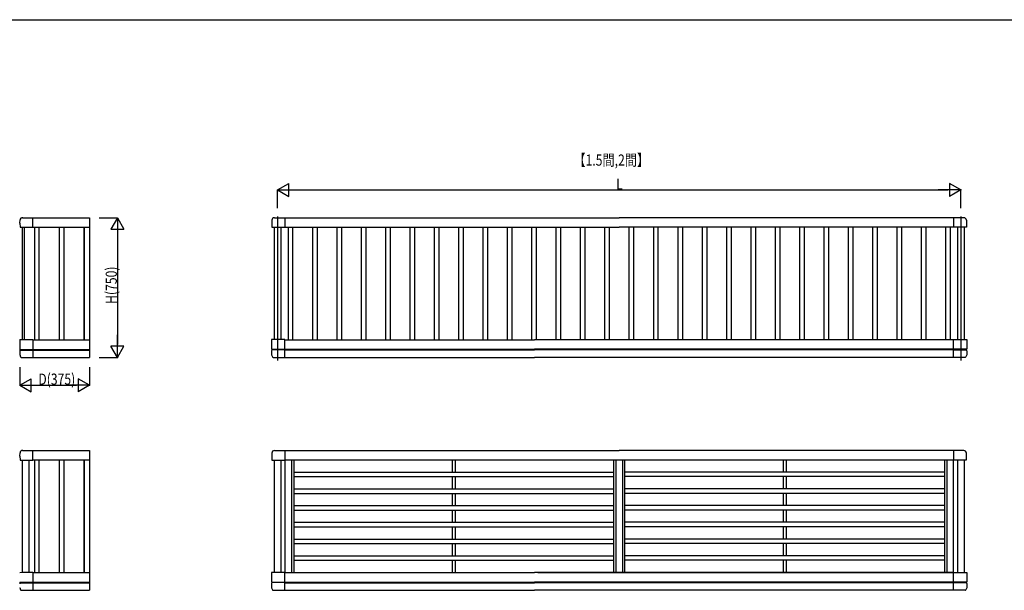
# Model space of a CAD drawing. Extents: x 0 to 990, y 0 to 1603.
# Drawn here: x 406 to 670, y 1407 to 1560 of the extents above; entities that cross this region are included whole.
import ezdxf

# ---------------------------------------------------------------- set-up
doc = ezdxf.new("R2010")
doc.units = 0
doc.linetypes.add('YCENTER_1', pattern=[13, 10, -1, 1, -1])
for name, color, linetype in [('USER1', 3, 'CONTINUOUS'), ('YKK_A1', 4, 'CONTINUOUS'), ('YKK_D', 6, 'CONTINUOUS'), ('YKK_ZWAK', 7, 'CONTINUOUS')]:
    doc.layers.add(name, color=color, linetype=linetype)
doc.styles.get("Standard").update_dxf_attribs({"font": 'txt', "bigfont": 'BIGFONT'})

msp = doc.modelspace()

# ---------------------------------------------------------------- linework, layer by layer
at = {"layer": 'YKK_A1', "linetype": 'Continuous', "ltscale": 0.5}
for p, q in [((406.32, 1506.81), (409.12, 1506.81)), ((409.12, 1504.28), (409.12, 1506.81)), ((409.12, 1506.78), (424.32, 1506.78)), ((409.12, 1504.28), (409.12, 1506.78)), ((424.32, 1506.78), (424.32, 1469.28)), ((474.05, 1506.8), (476.85, 1506.8)), ((476.85, 1506.8), (476.85, 1504.25)), ((476.85, 1506.78), (566.75, 1506.78)), ((476.85, 1506.78), (544.03, 1506.78)), ((656.65, 1506.78), (566.75, 1506.78)), ((659.45, 1506.8), (656.65, 1506.8)), ((656.65, 1506.8), (656.65, 1504.25)), ((405.62, 1505.33), (405.64, 1506.19)), ((405.62, 1505.33), (405.65, 1504.28)), ((405.67, 1504.25), (409.09, 1504.25)), ((406.22, 1504.25), (406.22, 1474.08)), ((406.72, 1504.25), (406.72, 1474.08)), ((409.12, 1504.28), (424.32, 1504.28)), ((409.52, 1504.28), (409.52, 1474.03)), ((410.77, 1474.03), (410.77, 1504.28)), ((416.17, 1504.28), (416.17, 1474.03)), ((417.42, 1504.28), (417.42, 1474.03)), ((422.82, 1504.28), (422.82, 1474.03)), ((422.87, 1504.28), (422.87, 1474.03)), ((473.38, 1506.13), (473.38, 1504.25)), ((473.38, 1504.25), (476.85, 1504.25)), ((473.95, 1504.25), (473.95, 1474.05)), ((475.75, 1504.25), (475.75, 1474.05)), ((476.85, 1504.28), (566.75, 1504.28)), ((656.65, 1504.28), (566.75, 1504.28)), ((660.13, 1504.25), (656.65, 1504.25)), ((657.75, 1504.25), (657.75, 1474.05)), ((659.55, 1504.25), (659.55, 1474.05)), ((660.13, 1506.13), (660.13, 1504.25)), ((405.54, 1474.03), (405.54, 1471.45)), ((405.57, 1474.06), (406.24, 1474.08)), ((406.22, 1474.08), (406.22, 1474.08)), ((406.24, 1474.08), (409.12, 1474.08)), ((409.12, 1474.07), (409.12, 1469.25)), ((409.12, 1474.03), (424.32, 1474.03)), ((409.12, 1474.03), (409.12, 1472.13)), ((476.85, 1474.05), (473.28, 1474.05)), ((473.28, 1474.05), (473.28, 1471.45)), ((476.85, 1469.25), (476.85, 1474.05)), ((476.85, 1474.03), (544.03, 1474.03)), ((656.65, 1474.03), (544.03, 1474.03)), ((656.65, 1474.05), (660.23, 1474.05)), ((656.65, 1469.25), (656.65, 1474.05)), ((660.23, 1474.05), (660.23, 1471.45)), ((405.54, 1471.03), (405.54, 1470.03)), ((405.55, 1470.02), (405.76, 1469.41)), ((405.59, 1471.4), (424.32, 1471.4)), ((405.69, 1471.26), (405.69, 1471.38)), ((405.69, 1471.24), (424.32, 1471.24)), ((409.12, 1470.53), (409.12, 1469.28)), ((409.12, 1470.48), (409.12, 1469.28)), ((473.28, 1471.45), (476.85, 1471.45)), ((473.28, 1471.08), (473.28, 1469.92)), ((473.28, 1469.92), (473.49, 1469.39)), ((476.85, 1471.3), (473.5, 1471.3)), ((473.53, 1471.45), (473.53, 1471.3)), ((476.85, 1471.48), (544.03, 1471.48)), ((476.85, 1471.28), (544.03, 1471.28)), ((656.65, 1471.48), (544.03, 1471.48)), ((656.65, 1471.28), (544.03, 1471.28)), ((660.23, 1471.45), (656.65, 1471.45)), ((656.65, 1471.3), (660, 1471.3)), ((659.98, 1471.45), (659.98, 1471.3)), ((660.23, 1469.92), (660.01, 1469.39)), ((660.23, 1471.08), (660.23, 1469.92)), ((405.97, 1469.25), (406.07, 1469.25)), ((406.07, 1469.25), (409.12, 1469.25)), ((409.12, 1469.28), (424.32, 1469.28)), ((473.7, 1469.25), (476.85, 1469.25)), ((476.85, 1469.28), (544.03, 1469.28)), ((656.65, 1469.28), (544.03, 1469.28)), ((659.8, 1469.25), (656.65, 1469.25)), ((405.62, 1442.78), (405.64, 1443.64)), ((406.32, 1444.26), (409.12, 1444.26)), ((409.12, 1441.73), (409.12, 1444.26)), ((409.12, 1444.23), (424.32, 1444.23)), ((409.12, 1441.73), (409.12, 1444.23)), ((424.32, 1444.23), (424.32, 1406.73)), ((473.38, 1443.58), (473.38, 1441.7)), ((474.05, 1444.25), (476.85, 1444.25)), ((476.85, 1444.25), (476.85, 1441.7)), ((476.85, 1444.23), (566.75, 1444.23)), ((656.65, 1444.23), (566.75, 1444.23)), ((659.45, 1444.25), (656.65, 1444.25)), ((656.65, 1444.25), (656.65, 1441.7)), ((660.12, 1443.58), (660.12, 1441.7)), ((405.62, 1442.78), (405.65, 1441.73)), ((405.67, 1441.7), (409.09, 1441.7)), ((406.22, 1441.7), (406.22, 1411.53)), ((408.02, 1441.7), (408.02, 1411.53)), ((409.12, 1441.73), (424.32, 1441.73)), ((409.52, 1441.73), (409.52, 1411.48)), ((410.77, 1411.48), (410.77, 1441.73)), ((416.17, 1441.73), (416.17, 1411.48)), ((417.42, 1441.73), (417.42, 1411.48)), ((422.82, 1441.73), (422.82, 1411.48)), ((422.87, 1441.73), (422.87, 1411.48)), ((473.38, 1441.7), (476.85, 1441.7)), ((473.95, 1441.7), (473.95, 1411.5)), ((475.75, 1441.7), (475.75, 1411.5)), ((476.85, 1441.73), (566.75, 1441.73)), ((476.88, 1441.73), (476.88, 1411.48)), ((478.63, 1441.73), (478.63, 1411.48)), ((478.65, 1441.73), (478.65, 1411.48)), ((521.85, 1441.73), (521.85, 1438.43)), ((522.65, 1441.73), (522.65, 1438.43)), ((565.28, 1441.73), (565.28, 1411.48)), ((565.85, 1441.73), (565.85, 1411.48)), ((565.88, 1441.73), (565.88, 1411.48)), ((566.75, 1441.73), (656.62, 1441.73)), ((567.63, 1441.73), (567.63, 1411.48)), ((567.65, 1441.73), (567.65, 1411.48)), ((568.23, 1441.73), (568.23, 1411.48)), ((610.85, 1441.73), (610.85, 1438.43)), ((611.65, 1441.73), (611.65, 1438.43)), ((654.85, 1441.73), (654.85, 1411.48)), ((654.87, 1441.73), (654.87, 1411.48)), ((656.62, 1441.73), (656.62, 1411.48)), ((660.12, 1441.7), (656.65, 1441.7)), ((657.75, 1441.7), (657.75, 1411.5)), ((659.55, 1441.7), (659.55, 1411.5)), ((479.23, 1438.43), (565.28, 1438.43)), ((654.27, 1438.43), (568.22, 1438.43)), ((479.23, 1437.23), (565.28, 1437.23)), ((521.85, 1437.23), (521.85, 1433.94)), ((522.65, 1437.23), (522.65, 1433.94)), ((654.27, 1437.23), (568.22, 1437.23)), ((610.85, 1437.23), (610.85, 1433.94)), ((611.65, 1437.23), (611.65, 1433.94)), ((479.23, 1433.94), (565.28, 1433.94)), ((479.23, 1432.74), (565.28, 1432.74)), ((521.85, 1432.74), (521.85, 1429.45)), ((522.65, 1432.74), (522.65, 1429.45)), ((654.27, 1433.94), (568.22, 1433.94)), ((654.27, 1432.74), (568.22, 1432.74)), ((610.85, 1432.74), (610.85, 1429.45)), ((611.65, 1432.74), (611.65, 1429.45)), ((479.23, 1429.45), (565.28, 1429.45)), ((479.23, 1428.25), (565.28, 1428.25)), ((521.85, 1428.25), (521.85, 1424.96)), ((522.65, 1428.25), (522.65, 1424.96)), ((654.27, 1429.45), (568.22, 1429.45)), ((654.27, 1428.25), (568.22, 1428.25)), ((610.85, 1428.25), (610.85, 1424.96)), ((611.65, 1428.25), (611.65, 1424.96)), ((479.23, 1424.96), (565.28, 1424.96)), ((654.27, 1424.96), (568.22, 1424.96)), ((479.23, 1423.76), (565.28, 1423.76)), ((521.85, 1423.76), (521.85, 1420.47)), ((522.65, 1423.76), (522.65, 1420.47)), ((654.27, 1423.76), (568.22, 1423.76)), ((610.85, 1423.76), (610.85, 1420.47)), ((611.65, 1423.76), (611.65, 1420.47)), ((479.23, 1420.47), (565.28, 1420.47)), ((654.27, 1420.47), (568.22, 1420.47)), ((479.23, 1419.27), (565.28, 1419.27)), ((521.85, 1419.27), (521.85, 1415.98)), ((522.65, 1419.27), (522.65, 1415.98)), ((654.27, 1419.27), (568.22, 1419.27)), ((610.85, 1419.27), (610.85, 1415.98)), ((611.65, 1419.27), (611.65, 1415.98)), ((479.23, 1415.98), (565.28, 1415.98)), ((479.23, 1414.78), (565.28, 1414.78)), ((521.85, 1414.78), (521.85, 1411.5)), ((522.65, 1414.78), (522.65, 1411.5)), ((654.27, 1415.98), (568.22, 1415.98)), ((654.27, 1414.78), (568.22, 1414.78)), ((610.85, 1414.78), (610.85, 1411.5)), ((611.65, 1414.78), (611.65, 1411.5)), ((405.57, 1411.5), (406.24, 1411.53)), ((406.22, 1411.53), (406.22, 1411.53)), ((406.24, 1411.53), (409.12, 1411.53)), ((409.12, 1411.52), (409.12, 1406.7)), ((409.12, 1411.48), (424.32, 1411.48)), ((409.12, 1411.48), (409.12, 1409.58)), ((476.85, 1411.5), (473.28, 1411.5)), ((473.28, 1411.5), (473.28, 1408.9)), ((476.85, 1406.7), (476.85, 1411.5)), ((476.85, 1411.48), (544.03, 1411.48)), ((478.65, 1411.48), (543.13, 1411.48)), ((656.62, 1411.48), (544.02, 1411.48)), ((544.93, 1411.48), (656.62, 1411.48)), ((656.65, 1411.5), (660.22, 1411.5)), ((656.65, 1406.7), (656.65, 1411.5)), ((660.22, 1411.5), (660.22, 1408.9)), ((405.59, 1408.85), (424.32, 1408.85)), ((405.69, 1408.71), (405.69, 1408.83)), ((405.69, 1408.69), (424.32, 1408.69)), ((473.28, 1408.9), (476.85, 1408.9)), ((476.85, 1408.75), (473.5, 1408.75)), ((473.53, 1408.9), (473.53, 1408.75)), ((476.85, 1408.88), (544.03, 1408.88)), ((656.65, 1408.88), (544.02, 1408.88)), ((660.22, 1408.9), (656.65, 1408.9)), ((656.65, 1408.75), (660, 1408.75)), ((659.97, 1408.9), (659.97, 1408.75)), ((405.55, 1407.47), (405.76, 1406.86)), ((405.97, 1406.7), (406.07, 1406.7)), ((406.07, 1406.7), (409.12, 1406.7)), ((409.12, 1407.98), (409.12, 1406.73)), ((409.12, 1407.93), (409.12, 1406.73)), ((409.12, 1406.73), (424.32, 1406.73)), ((473.28, 1408.53), (473.28, 1407.37)), ((473.28, 1407.37), (473.49, 1406.84)), ((473.7, 1406.7), (476.85, 1406.7)), ((476.85, 1408.68), (544.03, 1408.68)), ((476.85, 1406.73), (544.03, 1406.73)), ((656.65, 1408.68), (544.02, 1408.68)), ((656.65, 1406.73), (544.02, 1406.73)), ((659.8, 1406.7), (656.65, 1406.7)), ((660.22, 1407.37), (660.01, 1406.84)), ((660.22, 1408.53), (660.22, 1407.37))]:
    msp.add_line(p, q, dxfattribs=at)
at = {"layer": 'YKK_A1', "linetype": 'YCENTER_1', "ltscale": 15}
for p, q in [((474.85, 1507.11), (474.85, 1468.4)), ((658.65, 1507.11), (658.65, 1468.4))]:
    msp.add_line(p, q, dxfattribs=at)
at = {"layer": 'YKK_A1'}
for p, q in [((477.7, 1504.28), (477.7, 1474.03)), ((478.95, 1504.28), (478.95, 1474.03)), ((484.25, 1504.28), (484.25, 1474.03)), ((485.5, 1504.28), (485.5, 1474.03)), ((490.8, 1504.28), (490.8, 1474.03)), ((492.05, 1504.28), (492.05, 1474.03)), ((497.35, 1504.28), (497.35, 1474.03)), ((498.6, 1504.28), (498.6, 1474.03)), ((503.9, 1504.28), (503.9, 1474.03)), ((505.15, 1504.28), (505.15, 1474.03)), ((510.45, 1504.28), (510.45, 1474.03)), ((511.7, 1504.28), (511.7, 1474.03)), ((517, 1504.28), (517, 1474.03)), ((518.25, 1504.28), (518.25, 1474.03)), ((523.55, 1504.28), (523.55, 1474.03)), ((524.8, 1504.28), (524.8, 1474.03)), ((530.1, 1504.28), (530.1, 1474.03)), ((531.35, 1504.28), (531.35, 1474.03)), ((536.65, 1504.28), (536.65, 1474.03)), ((537.9, 1504.28), (537.9, 1474.03)), ((543.2, 1504.28), (543.2, 1474.03)), ((544.45, 1504.28), (544.45, 1474.03)), ((549.75, 1504.28), (549.75, 1474.03)), ((551, 1504.28), (551, 1474.03)), ((556.3, 1504.28), (556.3, 1474.03)), ((557.55, 1504.28), (557.55, 1474.03)), ((562.85, 1504.28), (562.85, 1474.03)), ((564.1, 1504.28), (564.1, 1474.03)), ((569.4, 1504.28), (569.4, 1474.03)), ((570.65, 1504.28), (570.65, 1474.03)), ((575.95, 1504.28), (575.95, 1474.03)), ((577.2, 1504.28), (577.2, 1474.03)), ((582.5, 1504.28), (582.5, 1474.03)), ((583.75, 1504.28), (583.75, 1474.03)), ((589.05, 1504.28), (589.05, 1474.03)), ((590.3, 1504.28), (590.3, 1474.03)), ((595.6, 1504.28), (595.6, 1474.03)), ((596.85, 1504.28), (596.85, 1474.03)), ((602.15, 1504.28), (602.15, 1474.03)), ((603.4, 1504.28), (603.4, 1474.03)), ((608.7, 1504.28), (608.7, 1474.03)), ((609.95, 1504.28), (609.95, 1474.03)), ((609.95, 1504.28), (609.95, 1474.03)), ((615.25, 1504.28), (615.25, 1474.03)), ((616.5, 1504.28), (616.5, 1474.03)), ((616.5, 1504.28), (616.5, 1474.03)), ((621.8, 1504.28), (621.8, 1474.03)), ((623.05, 1504.28), (623.05, 1474.03)), ((623.05, 1504.28), (623.05, 1474.03)), ((628.35, 1504.28), (628.35, 1474.03)), ((629.6, 1504.28), (629.6, 1474.03)), ((629.6, 1504.28), (629.6, 1474.03)), ((634.9, 1504.28), (634.9, 1474.03)), ((636.15, 1504.28), (636.15, 1474.03)), ((636.15, 1504.28), (636.15, 1474.03)), ((641.45, 1504.28), (641.45, 1474.03)), ((642.7, 1504.28), (642.7, 1474.03)), ((642.7, 1504.28), (642.7, 1474.03)), ((648, 1504.28), (648, 1474.03)), ((649.25, 1504.28), (649.25, 1474.03)), ((654.55, 1504.28), (654.55, 1474.03)), ((655.8, 1504.28), (655.8, 1474.03)), ((479.23, 1441.73), (479.23, 1411.48)), ((654.27, 1441.73), (654.27, 1411.48))]:
    msp.add_line(p, q, dxfattribs=at)
at = {"layer": 'YKK_A1', "linetype": 'Continuous', "ltscale": 0.5}
for centre, radius, start, end in [((406.32, 1506.13), 0.68, 85.0829, 175.1221), ((474.05, 1506.13), 0.675, 90, 180), ((659.45, 1506.13), 0.675, 0, 90), ((405.67, 1504.28), 0.025, 181.5, 270), ((409.09, 1504.28), 0.025, 270, 0), ((405.57, 1474.03), 0.025, 92, 180), ((405.59, 1471.45), 0.05, 180, 270), ((405.77, 1471.03), 0.225, 113.5782, 180), ((405.59, 1470.03), 0.05, 180, 198.9246), ((405.67, 1471.38), 0.025, 0, 90), ((405.67, 1471.26), 0.025, 293.5782, 0), ((473.5, 1471.08), 0.225, 90, 180), ((660, 1471.08), 0.225, 0, 90), ((405.97, 1469.48), 0.225, 198.9246, 270), ((473.7, 1469.48), 0.225, 202.2324, 270), ((659.8, 1469.48), 0.225, 270, 337.7676), ((406.32, 1443.58), 0.68, 85.0829, 175.1221), ((474.05, 1443.58), 0.675, 90, 180), ((659.45, 1443.58), 0.675, 0, 90), ((405.67, 1441.73), 0.025, 181.5, 270), ((409.09, 1441.73), 0.025, 270, 0), ((405.57, 1411.48), 0.025, 92, 180), ((405.59, 1408.9), 0.05, 180, 270), ((405.67, 1408.83), 0.025, 0, 90), ((405.67, 1408.71), 0.025, 293.5782, 0), ((473.5, 1408.53), 0.225, 90, 180), ((660, 1408.53), 0.225, 0, 90), ((405.77, 1408.48), 0.225, 113.5782, 180), ((405.59, 1407.48), 0.05, 180, 198.9246), ((405.97, 1406.93), 0.225, 198.9246, 270), ((473.7, 1406.93), 0.225, 202.2324, 270), ((659.8, 1406.93), 0.225, 270, 337.7676)]:
    msp.add_arc(centre, radius, start, end, dxfattribs=at)
at = {"layer": 'YKK_D'}
for p, q in [((474.85, 1514.28), (477.88, 1516.03)), ((477.88, 1512.53), (477.88, 1516.03)), ((658.65, 1514.28), (655.62, 1516.03)), ((655.62, 1516.03), (655.62, 1512.53)), ((474.85, 1509.35), (474.85, 1514.33)), ((474.85, 1514.28), (480.91, 1514.28)), ((474.85, 1514.28), (477.88, 1512.53)), ((478.35, 1514.28), (655.15, 1514.28)), ((658.65, 1514.28), (652.59, 1514.28)), ((658.65, 1514.28), (655.62, 1512.53)), ((658.65, 1509.35), (658.65, 1514.33)), ((426.92, 1506.78), (431.87, 1506.78)), ((431.82, 1506.78), (430.07, 1503.75)), ((431.82, 1506.78), (433.57, 1503.75)), ((431.82, 1506.78), (431.82, 1500.72)), ((430.07, 1503.75), (433.57, 1503.75)), ((431.82, 1503.28), (431.82, 1472.78)), ((431.82, 1469.28), (431.82, 1475.34)), ((433.57, 1472.31), (430.07, 1472.31)), ((431.82, 1469.28), (430.07, 1472.31)), ((431.82, 1469.28), (433.57, 1472.31)), ((426.92, 1469.28), (431.87, 1469.28)), ((405.57, 1466.63), (405.57, 1461.73)), ((424.32, 1466.63), (424.32, 1461.73)), ((405.57, 1461.78), (408.6, 1463.53)), ((405.57, 1461.78), (411.63, 1461.78)), ((405.57, 1461.78), (408.6, 1460.03)), ((408.6, 1460.03), (408.6, 1463.53)), ((409.07, 1461.78), (420.82, 1461.78)), ((424.32, 1461.78), (418.26, 1461.78)), ((421.29, 1463.53), (421.29, 1460.03)), ((424.32, 1461.78), (421.29, 1463.53)), ((424.32, 1461.78), (421.29, 1460.03))]:
    msp.add_line(p, q, dxfattribs=at)
for p in [(658.65, 1514.28), (431.82, 1469.28), (424.32, 1461.78)]:
    msp.add_point(p, dxfattribs=at)
at = {"layer": 'YKK_ZWAK'}
msp.add_line((0, 1560), (990, 1560), dxfattribs=at)

# ---------------------------------------------------------------- texts
at = {"layer": 'USER1', "width": 0.8}
msp.add_text('【1.5間,2間】', height=3, dxfattribs=at).set_placement((554.45, 1520.79))
at = {"layer": 'YKK_D', "width": 0.8}
for s, p in [('L', (565.96, 1514.33)), ('D(375)', (410.56, 1461.93))]:
    msp.add_text(s, height=3, dxfattribs=at).set_placement(p)
msp.add_text('H(750)', height=3, rotation=90, dxfattribs=at).set_placement((431.67, 1483.64))

doc.saveas('drawing.dxf')
